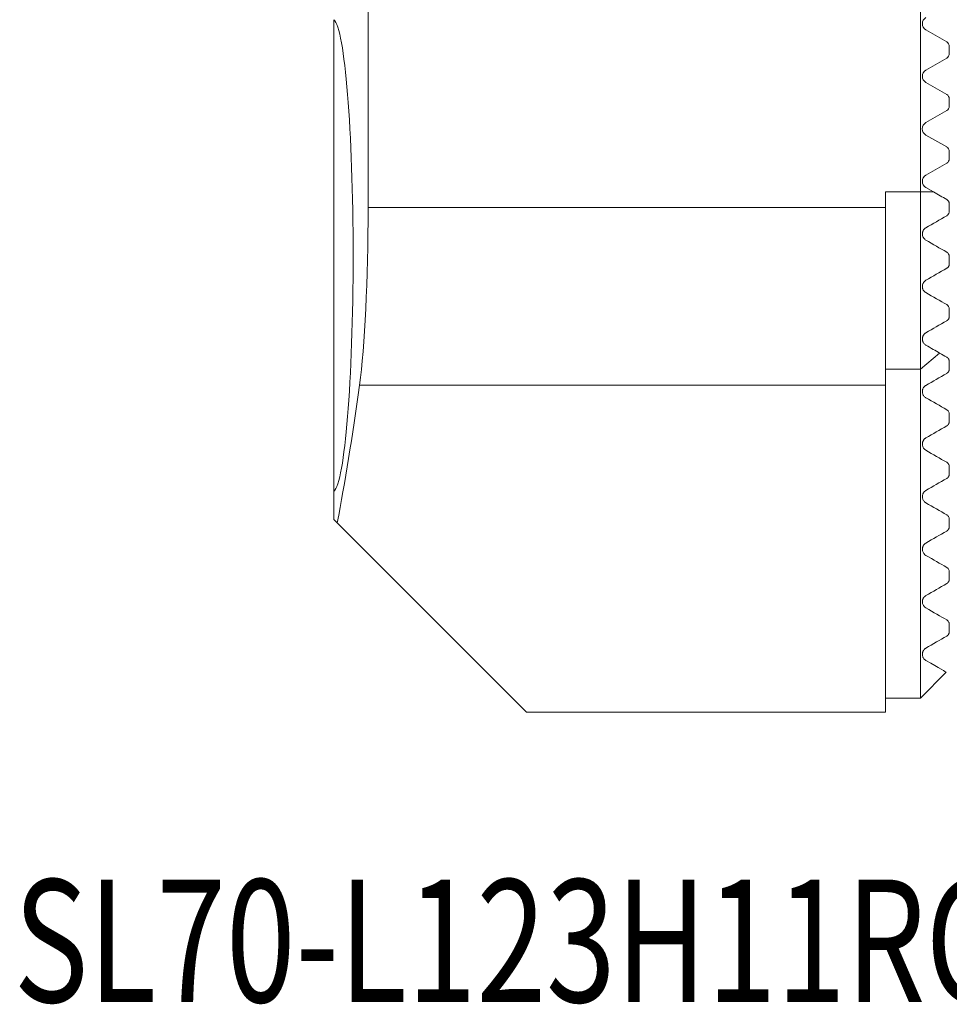
# Model space of a CAD drawing. Units: millimetres. Extents: x -36.1 to 30.5, y -28.7 to 55.2.
# Drawn here: x -26.2 to 0.3, y -28.7 to -0.6 of the extents above; entities that cross this region are included whole.
import ezdxf

# ---------------------------------------------------------------- set-up
doc = ezdxf.new("R2010")
doc.units = ezdxf.units.MM
doc.layers.add('1', color=4, linetype='CONTINUOUS')
doc.layers.add('SK6', color=5, linetype='CONTINUOUS')
doc.styles.add('iso_b_vert', font='simplex.shx')

msp = doc.modelspace()

# ---------------------------------------------------------------- linework, layer by layer
at = {"layer": '1', "lineweight": 18}
for p, q in [((-16.275, -5.998), (-16.275, 7.1)), ((-0.5, -5.552), (-0.5, 5.552)), ((-17.25, -14.099), (-17.25, -0.635)), ((-0.343, -0.927), (0.25, -1.269)), ((0.325, -1.399), (0.325, -1.601)), ((0.25, -1.731), (-0.343, -2.073)), ((-0.343, -2.427), (0.25, -2.769)), ((0.325, -2.899), (0.325, -3.101)), ((0.25, -3.231), (-0.343, -3.573)), ((-0.343, -3.927), (0.25, -4.269)), ((0.325, -4.399), (0.325, -4.601)), ((0.25, -4.731), (-0.343, -5.073)), ((-1.5, -5.552), (-0.5, -5.552)), ((-1.5, -5.998), (-1.5, -5.552)), ((-0.126, -5.552), (-0.5, -5.552)), ((-0.5, -10.614), (-0.5, -5.552)), ((-0.343, -5.427), (-0.126, -5.552)), ((0.325, -5.899), (0.325, -6.101)), ((-1.5, -5.998), (-16.275, -5.998)), ((-1.5, -11.069), (-1.5, -5.998)), ((0.325, -7.399), (0.325, -7.601)), ((0.325, -8.899), (0.325, -9.101)), ((0.047, -10.152), (-0.5, -10.614)), ((-1.5, -10.614), (-0.5, -10.614)), ((-0.5, -20), (-0.5, -10.614)), ((0.325, -10.399), (0.325, -10.601)), ((-16.519, -11.069), (-1.5, -11.069)), ((-1.5, -20.4), (-1.5, -11.069)), ((0.325, -11.899), (0.325, -12.101)), ((0.325, -13.399), (0.325, -13.601)), ((-17.25, -14.099), (-17.25, -14.9)), ((-17.25, -14.9), (-17.155, -14.995)), ((-17.155, -14.995), (-11.75, -20.4)), ((0.325, -14.899), (0.325, -15.101)), ((0.325, -16.399), (0.325, -16.601)), ((0.325, -17.899), (0.325, -18.101)), ((-0.5, -20), (0.237, -19.263)), ((-1.5, -20), (-0.5, -20)), ((-11.75, -20.4), (-1.5, -20.4))]:
    msp.add_line(p, q, dxfattribs=at)
at = {"layer": '1', "lineweight": 18, "extrusion": (0, 0, -1)}
for centre, radius, start, end in [((0.241, -0.75), 0.204, 300, 60), ((-0.175, -1.399), 0.15, 120, 180), ((-0.175, -1.601), 0.15, 180, 240), ((0.241, -2.25), 0.204, 300, 60), ((-0.175, -2.899), 0.15, 120, 180), ((-0.175, -3.101), 0.15, 180, 240), ((0.241, -3.75), 0.205, 300, 60), ((-0.175, -4.399), 0.15, 120, 180), ((-0.175, -4.601), 0.15, 180, 240), ((0.241, -5.25), 0.204, 300, 60)]:
    msp.add_arc(centre, radius, start, end, dxfattribs=at)
for centre, major_axis, start_param, end_param in [((-17.293, -7.367), (0, 6.75), 0.072641, 3.068952), ((-16.8, -5.998), (0, 6), 1.570796, 2.577603), ((-19.337, 39.85), (0, 60.25), 2.577603, 2.714781)]:
    msp.add_ellipse(centre, major_axis=major_axis, ratio=0.087489, start_param=start_param, end_param=end_param, dxfattribs=at)
at = {"layer": '1', "lineweight": 18}
for points in [[(-0.126, -5.552), (0, -5.625), (0.125, -5.697), (0.25, -5.769)], [(0.25, -6.231), (0.053, -6.344), (-0.144, -6.458), (-0.343, -6.573)], [(-0.343, -6.927), (-0.142, -7.043), (0.056, -7.158), (0.25, -7.269)], [(0.25, -7.731), (0.053, -7.845), (-0.145, -7.959), (-0.343, -8.073)], [(-0.343, -8.427), (-0.136, -8.546), (0.063, -8.661), (0.25, -8.769)], [(0.25, -9.231), (0.053, -9.345), (-0.145, -9.459), (-0.343, -9.573)], [(-0.343, -9.927), (-0.2, -10.009), (-0.069, -10.085), (0.047, -10.152)], [(0.047, -10.152), (0.115, -10.191), (0.183, -10.231), (0.25, -10.269)], [(0.25, -10.731), (0.053, -10.845), (-0.145, -10.959), (-0.343, -11.073)], [(-0.343, -11.427), (-0.14, -11.544), (0.057, -11.658), (0.25, -11.769)], [(0.25, -12.231), (0.053, -12.345), (-0.145, -12.459), (-0.343, -12.573)], [(-0.343, -12.927), (-0.139, -13.045), (0.059, -13.159), (0.25, -13.269)], [(0.25, -13.731), (0.053, -13.844), (-0.145, -13.958), (-0.343, -14.073)], [(-0.343, -14.427), (-0.137, -14.546), (0.061, -14.66), (0.25, -14.769)], [(0.25, -15.231), (0.053, -15.344), (-0.144, -15.458), (-0.343, -15.573)], [(-0.343, -15.927), (-0.133, -16.048), (0.065, -16.162), (0.25, -16.269)], [(0.25, -16.731), (0.055, -16.843), (-0.143, -16.958), (-0.343, -17.073)], [(-0.343, -17.427), (-0.122, -17.554), (0.075, -17.669), (0.25, -17.769)], [(0.25, -18.231), (0.06, -18.34), (-0.138, -18.454), (-0.343, -18.573)]]:
    msp.add_open_spline(points, degree=3, dxfattribs=at)
for points, knots in [([(0.25, -5.769), (0.255, -5.772), (0.26, -5.775), (0.269, -5.782), (0.273, -5.786), (0.287, -5.798), (0.295, -5.808), (0.305, -5.824), (0.308, -5.83), (0.314, -5.842), (0.316, -5.849), (0.321, -5.863), (0.322, -5.87), (0.324, -5.884), (0.325, -5.892), (0.325, -5.899)], [0, 0, 0, 0, 0.125, 0.125, 0.25, 0.25, 0.5, 0.5, 0.625, 0.625, 0.75, 0.75, 0.875, 0.875, 1, 1, 1, 1]), ([(0.325, -6.101), (0.325, -6.108), (0.324, -6.115), (0.322, -6.129), (0.321, -6.136), (0.317, -6.15), (0.314, -6.157), (0.309, -6.169), (0.305, -6.175), (0.298, -6.186), (0.295, -6.192), (0.286, -6.201), (0.282, -6.206), (0.269, -6.218), (0.26, -6.225), (0.25, -6.231)], [0, 0, 0, 0, 0.125, 0.125, 0.25, 0.25, 0.375, 0.375, 0.5, 0.5, 0.625, 0.625, 0.75, 0.75, 1, 1, 1, 1]), ([(-0.343, -6.573), (-0.357, -6.581), (-0.37, -6.591), (-0.389, -6.609), (-0.395, -6.616), (-0.407, -6.631), (-0.412, -6.638), (-0.422, -6.655), (-0.427, -6.664), (-0.432, -6.678), (-0.434, -6.683), (-0.437, -6.693), (-0.438, -6.698), (-0.442, -6.713), (-0.444, -6.723), (-0.445, -6.739), (-0.445, -6.744), (-0.445, -6.754), (-0.445, -6.764), (-0.444, -6.774), (-0.442, -6.784), (-0.441, -6.788), (-0.438, -6.802), (-0.436, -6.811), (-0.43, -6.828), (-0.426, -6.836), (-0.418, -6.852), (-0.414, -6.859), (-0.4, -6.879), (-0.39, -6.891), (-0.367, -6.911), (-0.355, -6.92), (-0.343, -6.927)], [0, 0, 0, 0, 0.125, 0.125, 0.1875, 0.1875, 0.25, 0.25, 0.3125, 0.3125, 0.34375, 0.34375, 0.375, 0.375, 0.4375, 0.4375, 0.46875, 0.46875, 0.5, 0.53125, 0.53125, 0.5625, 0.5625, 0.625, 0.625, 0.6875, 0.6875, 0.75, 0.75, 0.875, 0.875, 1, 1, 1, 1]), ([(0.25, -7.269), (0.26, -7.275), (0.269, -7.282), (0.286, -7.298), (0.294, -7.308), (0.305, -7.324), (0.308, -7.329), (0.314, -7.342), (0.316, -7.348), (0.32, -7.362), (0.322, -7.369), (0.324, -7.383), (0.325, -7.391), (0.325, -7.399)], [0, 0, 0, 0, 0.25, 0.25, 0.5, 0.5, 0.625, 0.625, 0.75, 0.75, 0.875, 0.875, 1, 1, 1, 1]), ([(0.325, -7.601), (0.325, -7.607), (0.325, -7.614), (0.323, -7.627), (0.321, -7.634), (0.318, -7.647), (0.316, -7.654), (0.31, -7.667), (0.307, -7.673), (0.3, -7.684), (0.296, -7.69), (0.287, -7.7), (0.283, -7.705), (0.274, -7.714), (0.269, -7.718), (0.26, -7.725), (0.255, -7.728), (0.25, -7.731)], [0, 0, 0, 0, 0.125, 0.125, 0.25, 0.25, 0.375, 0.375, 0.5, 0.5, 0.625, 0.625, 0.75, 0.75, 0.875, 0.875, 1, 1, 1, 1]), ([(-0.343, -8.073), (-0.351, -8.077), (-0.358, -8.082), (-0.373, -8.094), (-0.381, -8.101), (-0.392, -8.112), (-0.395, -8.116), (-0.402, -8.124), (-0.405, -8.128), (-0.414, -8.142), (-0.42, -8.151), (-0.43, -8.171), (-0.434, -8.182), (-0.438, -8.197), (-0.44, -8.203), (-0.442, -8.213), (-0.444, -8.224), (-0.444, -8.234), (-0.445, -8.244), (-0.445, -8.249), (-0.445, -8.264), (-0.444, -8.273), (-0.441, -8.291), (-0.439, -8.3), (-0.434, -8.317), (-0.431, -8.324), (-0.422, -8.346), (-0.414, -8.36), (-0.396, -8.383), (-0.386, -8.394), (-0.366, -8.412), (-0.355, -8.42), (-0.343, -8.427)], [0, 0, 0, 0, 0.0625, 0.0625, 0.125, 0.125, 0.15625, 0.15625, 0.1875, 0.1875, 0.25, 0.25, 0.3125, 0.3125, 0.34375, 0.34375, 0.375, 0.40625, 0.40625, 0.4375, 0.4375, 0.5, 0.5, 0.5625, 0.5625, 0.625, 0.625, 0.75, 0.75, 0.875, 0.875, 1, 1, 1, 1]), ([(0.25, -8.769), (0.26, -8.775), (0.27, -8.782), (0.283, -8.795), (0.287, -8.799), (0.295, -8.809), (0.298, -8.814), (0.309, -8.83), (0.314, -8.842), (0.32, -8.862), (0.322, -8.869), (0.324, -8.883), (0.325, -8.891), (0.325, -8.899)], [0, 0, 0, 0, 0.25, 0.25, 0.375, 0.375, 0.5, 0.5, 0.75, 0.75, 0.875, 0.875, 1, 1, 1, 1]), ([(0.325, -9.101), (0.325, -9.106), (0.325, -9.112), (0.323, -9.123), (0.322, -9.129), (0.32, -9.141), (0.318, -9.147), (0.313, -9.16), (0.31, -9.166), (0.303, -9.179), (0.299, -9.185), (0.293, -9.194), (0.29, -9.197), (0.286, -9.202), (0.283, -9.205), (0.276, -9.212), (0.271, -9.217), (0.26, -9.224), (0.255, -9.228), (0.25, -9.231)], [0, 0, 0, 0, 0.125, 0.125, 0.25, 0.25, 0.375, 0.375, 0.5, 0.5, 0.625, 0.625, 0.6875, 0.6875, 0.75, 0.75, 0.875, 0.875, 1, 1, 1, 1]), ([(-0.343, -9.573), (-0.347, -9.576), (-0.352, -9.579), (-0.362, -9.585), (-0.366, -9.589), (-0.376, -9.597), (-0.381, -9.601), (-0.39, -9.61), (-0.394, -9.615), (-0.403, -9.625), (-0.407, -9.631), (-0.414, -9.642), (-0.418, -9.647), (-0.424, -9.659), (-0.427, -9.665), (-0.432, -9.677), (-0.434, -9.682), (-0.437, -9.694), (-0.439, -9.7), (-0.441, -9.711), (-0.442, -9.716), (-0.444, -9.732), (-0.445, -9.742), (-0.445, -9.76), (-0.444, -9.769), (-0.442, -9.786), (-0.44, -9.794), (-0.436, -9.81), (-0.434, -9.817), (-0.429, -9.831), (-0.426, -9.837), (-0.416, -9.856), (-0.408, -9.867), (-0.392, -9.888), (-0.383, -9.897), (-0.364, -9.914), (-0.354, -9.921), (-0.343, -9.927)], [0, 0, 0, 0, 0.03125, 0.03125, 0.0625, 0.0625, 0.09375, 0.09375, 0.125, 0.125, 0.15625, 0.15625, 0.1875, 0.1875, 0.21875, 0.21875, 0.25, 0.25, 0.28125, 0.28125, 0.3125, 0.3125, 0.375, 0.375, 0.4375, 0.4375, 0.5, 0.5, 0.5625, 0.5625, 0.625, 0.625, 0.75, 0.75, 0.875, 0.875, 1, 1, 1, 1]), ([(0.25, -10.269), (0.261, -10.275), (0.27, -10.283), (0.287, -10.299), (0.295, -10.309), (0.305, -10.324), (0.308, -10.33), (0.314, -10.342), (0.316, -10.348), (0.32, -10.361), (0.322, -10.368), (0.324, -10.383), (0.325, -10.391), (0.325, -10.399)], [0, 0, 0, 0, 0.25, 0.25, 0.5, 0.5, 0.625, 0.625, 0.75, 0.75, 0.875, 0.875, 1, 1, 1, 1]), ([(0.325, -10.601), (0.325, -10.605), (0.325, -10.61), (0.324, -10.619), (0.323, -10.624), (0.321, -10.634), (0.32, -10.64), (0.316, -10.651), (0.314, -10.657), (0.31, -10.666), (0.308, -10.67), (0.305, -10.676), (0.303, -10.68), (0.296, -10.69), (0.291, -10.696), (0.282, -10.706), (0.279, -10.709), (0.273, -10.714), (0.27, -10.717), (0.264, -10.721), (0.261, -10.723), (0.256, -10.727), (0.253, -10.729), (0.25, -10.731)], [0, 0, 0, 0, 0.125, 0.125, 0.25, 0.25, 0.375, 0.375, 0.5, 0.5, 0.5625, 0.5625, 0.625, 0.625, 0.75, 0.75, 0.8125, 0.8125, 0.875, 0.875, 0.9375, 0.9375, 1, 1, 1, 1]), ([(-0.343, -11.073), (-0.348, -11.076), (-0.354, -11.08), (-0.366, -11.089), (-0.372, -11.093), (-0.381, -11.102), (-0.384, -11.105), (-0.39, -11.111), (-0.393, -11.114), (-0.399, -11.12), (-0.401, -11.124), (-0.407, -11.131), (-0.409, -11.134), (-0.413, -11.141), (-0.416, -11.144), (-0.42, -11.151), (-0.421, -11.154), (-0.426, -11.164), (-0.429, -11.171), (-0.436, -11.189), (-0.439, -11.2), (-0.442, -11.216), (-0.443, -11.221), (-0.444, -11.231), (-0.445, -11.235), (-0.445, -11.249), (-0.445, -11.258), (-0.444, -11.274), (-0.443, -11.282), (-0.44, -11.297), (-0.438, -11.304), (-0.432, -11.324), (-0.426, -11.337), (-0.414, -11.36), (-0.407, -11.37), (-0.391, -11.389), (-0.382, -11.398), (-0.364, -11.414), (-0.354, -11.421), (-0.343, -11.427)], [0, 0, 0, 0, 0.03125, 0.03125, 0.0625, 0.0625, 0.078125, 0.078125, 0.09375, 0.09375, 0.109375, 0.109375, 0.125, 0.125, 0.140625, 0.140625, 0.15625, 0.15625, 0.1875, 0.1875, 0.25, 0.25, 0.28125, 0.28125, 0.3125, 0.3125, 0.375, 0.375, 0.4375, 0.4375, 0.5, 0.5, 0.625, 0.625, 0.75, 0.75, 0.875, 0.875, 1, 1, 1, 1]), ([(0.25, -11.769), (0.261, -11.775), (0.27, -11.783), (0.288, -11.799), (0.295, -11.809), (0.309, -11.83), (0.314, -11.842), (0.32, -11.861), (0.322, -11.868), (0.324, -11.883), (0.325, -11.891), (0.325, -11.899)], [0, 0, 0, 0, 0.25, 0.25, 0.5, 0.5, 0.75, 0.75, 0.875, 0.875, 1, 1, 1, 1]), ([(0.325, -12.101), (0.325, -12.109), (0.324, -12.118), (0.322, -12.133), (0.319, -12.143), (0.315, -12.155), (0.311, -12.164), (0.31, -12.167), (0.306, -12.174), (0.304, -12.177), (0.3, -12.184), (0.298, -12.187), (0.292, -12.194), (0.289, -12.198), (0.284, -12.204), (0.28, -12.208), (0.274, -12.213), (0.271, -12.216), (0.265, -12.221), (0.262, -12.223), (0.256, -12.227), (0.253, -12.229), (0.25, -12.231)], [0, 0, 0, 0, 0.25, 0.25, 0.375, 0.5, 0.5, 0.5625, 0.5625, 0.625, 0.625, 0.6875, 0.6875, 0.75, 0.75, 0.8125, 0.8125, 0.875, 0.875, 0.9375, 0.9375, 1, 1, 1, 1]), ([(-0.343, -12.573), (-0.349, -12.576), (-0.355, -12.58), (-0.368, -12.59), (-0.374, -12.595), (-0.387, -12.607), (-0.394, -12.614), (-0.402, -12.625), (-0.405, -12.629), (-0.41, -12.636), (-0.413, -12.639), (-0.419, -12.65), (-0.423, -12.657), (-0.429, -12.67), (-0.431, -12.677), (-0.436, -12.689), (-0.437, -12.694), (-0.44, -12.705), (-0.441, -12.711), (-0.444, -12.726), (-0.445, -12.735), (-0.445, -12.753), (-0.445, -12.762), (-0.443, -12.786), (-0.439, -12.8), (-0.431, -12.826), (-0.425, -12.838), (-0.413, -12.861), (-0.406, -12.871), (-0.39, -12.89), (-0.382, -12.898), (-0.363, -12.914), (-0.353, -12.921), (-0.343, -12.927)], [0, 0, 0, 0, 0.03125, 0.03125, 0.0625, 0.0625, 0.09375, 0.09375, 0.109375, 0.109375, 0.125, 0.125, 0.15625, 0.15625, 0.1875, 0.1875, 0.21875, 0.21875, 0.25, 0.25, 0.3125, 0.3125, 0.375, 0.375, 0.5, 0.5, 0.625, 0.625, 0.75, 0.75, 0.875, 0.875, 1, 1, 1, 1]), ([(0.25, -13.269), (0.261, -13.275), (0.27, -13.283), (0.288, -13.3), (0.295, -13.309), (0.309, -13.33), (0.314, -13.342), (0.32, -13.361), (0.322, -13.368), (0.324, -13.383), (0.325, -13.391), (0.325, -13.399)], [0, 0, 0, 0, 0.25, 0.25, 0.5, 0.5, 0.75, 0.75, 0.875, 0.875, 1, 1, 1, 1]), ([(0.325, -13.601), (0.325, -13.609), (0.324, -13.617), (0.322, -13.631), (0.321, -13.636), (0.318, -13.647), (0.316, -13.652), (0.312, -13.661), (0.311, -13.664), (0.308, -13.671), (0.306, -13.674), (0.302, -13.681), (0.3, -13.684), (0.294, -13.692), (0.292, -13.695), (0.285, -13.702), (0.282, -13.706), (0.275, -13.712), (0.272, -13.715), (0.265, -13.721), (0.262, -13.723), (0.256, -13.727), (0.253, -13.729), (0.25, -13.731)], [0, 0, 0, 0, 0.25, 0.25, 0.375, 0.375, 0.5, 0.5, 0.5625, 0.5625, 0.625, 0.625, 0.6875, 0.6875, 0.75, 0.75, 0.8125, 0.8125, 0.875, 0.875, 0.9375, 0.9375, 1, 1, 1, 1]), ([(-0.343, -14.073), (-0.346, -14.075), (-0.349, -14.077), (-0.356, -14.081), (-0.359, -14.083), (-0.366, -14.089), (-0.37, -14.092), (-0.377, -14.098), (-0.381, -14.101), (-0.388, -14.108), (-0.392, -14.112), (-0.398, -14.12), (-0.401, -14.124), (-0.407, -14.132), (-0.41, -14.136), (-0.415, -14.143), (-0.417, -14.147), (-0.421, -14.154), (-0.423, -14.158), (-0.426, -14.165), (-0.428, -14.168), (-0.432, -14.178), (-0.434, -14.184), (-0.44, -14.201), (-0.442, -14.212), (-0.444, -14.231), (-0.445, -14.241), (-0.445, -14.258), (-0.445, -14.266), (-0.442, -14.289), (-0.438, -14.303), (-0.43, -14.329), (-0.424, -14.34), (-0.412, -14.362), (-0.405, -14.372), (-0.39, -14.39), (-0.381, -14.399), (-0.363, -14.414), (-0.353, -14.421), (-0.343, -14.427)], [0, 0, 0, 0, 0.015625, 0.015625, 0.03125, 0.03125, 0.046875, 0.046875, 0.0625, 0.0625, 0.078125, 0.078125, 0.09375, 0.09375, 0.109375, 0.109375, 0.125, 0.125, 0.140625, 0.140625, 0.15625, 0.15625, 0.1875, 0.1875, 0.25, 0.25, 0.3125, 0.3125, 0.375, 0.375, 0.5, 0.5, 0.625, 0.625, 0.75, 0.75, 0.875, 0.875, 1, 1, 1, 1]), ([(0.25, -14.769), (0.261, -14.776), (0.27, -14.783), (0.288, -14.8), (0.296, -14.809), (0.309, -14.83), (0.314, -14.842), (0.32, -14.861), (0.322, -14.868), (0.324, -14.883), (0.325, -14.891), (0.325, -14.899)], [0, 0, 0, 0, 0.25, 0.25, 0.5, 0.5, 0.75, 0.75, 0.875, 0.875, 1, 1, 1, 1]), ([(0.325, -15.101), (0.325, -15.108), (0.324, -15.116), (0.322, -15.13), (0.321, -15.134), (0.319, -15.144), (0.317, -15.149), (0.313, -15.161), (0.31, -15.167), (0.304, -15.177), (0.302, -15.18), (0.297, -15.188), (0.294, -15.192), (0.29, -15.198), (0.288, -15.2), (0.284, -15.203), (0.283, -15.205), (0.277, -15.211), (0.273, -15.214), (0.266, -15.22), (0.263, -15.223), (0.256, -15.227), (0.253, -15.229), (0.25, -15.231)], [0, 0, 0, 0, 0.25, 0.25, 0.375, 0.375, 0.5, 0.5, 0.625, 0.625, 0.6875, 0.6875, 0.75, 0.75, 0.78125, 0.78125, 0.8125, 0.8125, 0.875, 0.875, 0.9375, 0.9375, 1, 1, 1, 1]), ([(-0.343, -15.573), (-0.346, -15.575), (-0.35, -15.577), (-0.357, -15.582), (-0.361, -15.585), (-0.369, -15.591), (-0.373, -15.594), (-0.381, -15.602), (-0.385, -15.605), (-0.393, -15.614), (-0.397, -15.618), (-0.402, -15.625), (-0.404, -15.627), (-0.407, -15.632), (-0.409, -15.634), (-0.413, -15.64), (-0.416, -15.644), (-0.42, -15.652), (-0.422, -15.656), (-0.427, -15.667), (-0.43, -15.673), (-0.435, -15.686), (-0.437, -15.692), (-0.441, -15.708), (-0.443, -15.718), (-0.444, -15.733), (-0.445, -15.737), (-0.445, -15.746), (-0.445, -15.75), (-0.445, -15.763), (-0.444, -15.771), (-0.441, -15.793), (-0.438, -15.806), (-0.429, -15.831), (-0.423, -15.843), (-0.411, -15.864), (-0.404, -15.873), (-0.381, -15.9), (-0.363, -15.915), (-0.343, -15.927)], [0, 0, 0, 0, 0.015625, 0.015625, 0.03125, 0.03125, 0.046875, 0.046875, 0.0625, 0.0625, 0.078125, 0.078125, 0.085937, 0.085937, 0.09375, 0.09375, 0.109375, 0.109375, 0.125, 0.125, 0.15625, 0.15625, 0.1875, 0.1875, 0.25, 0.25, 0.28125, 0.28125, 0.3125, 0.3125, 0.375, 0.375, 0.5, 0.5, 0.625, 0.625, 0.75, 0.75, 1, 1, 1, 1]), ([(0.25, -16.269), (0.261, -16.276), (0.271, -16.283), (0.288, -16.3), (0.296, -16.309), (0.309, -16.331), (0.314, -16.342), (0.32, -16.362), (0.322, -16.369), (0.324, -16.383), (0.325, -16.391), (0.325, -16.399)], [0, 0, 0, 0, 0.25, 0.25, 0.5, 0.5, 0.75, 0.75, 0.875, 0.875, 1, 1, 1, 1]), ([(0.325, -16.601), (0.325, -16.608), (0.325, -16.615), (0.323, -16.628), (0.322, -16.632), (0.32, -16.641), (0.318, -16.646), (0.314, -16.656), (0.312, -16.662), (0.307, -16.672), (0.305, -16.675), (0.301, -16.682), (0.299, -16.686), (0.294, -16.692), (0.292, -16.694), (0.289, -16.699), (0.287, -16.701), (0.282, -16.706), (0.28, -16.708), (0.276, -16.712), (0.274, -16.714), (0.27, -16.717), (0.268, -16.719), (0.264, -16.722), (0.262, -16.723), (0.256, -16.727), (0.253, -16.729), (0.25, -16.731)], [0, 0, 0, 0, 0.25, 0.25, 0.375, 0.375, 0.5, 0.5, 0.625, 0.625, 0.6875, 0.6875, 0.75, 0.75, 0.78125, 0.78125, 0.8125, 0.8125, 0.84375, 0.84375, 0.875, 0.875, 0.90625, 0.90625, 0.9375, 0.9375, 1, 1, 1, 1]), ([(-0.343, -17.073), (-0.346, -17.075), (-0.35, -17.077), (-0.359, -17.083), (-0.363, -17.086), (-0.373, -17.094), (-0.378, -17.098), (-0.386, -17.106), (-0.388, -17.108), (-0.393, -17.114), (-0.395, -17.116), (-0.4, -17.122), (-0.402, -17.124), (-0.406, -17.129), (-0.407, -17.132), (-0.412, -17.139), (-0.415, -17.144), (-0.42, -17.152), (-0.422, -17.156), (-0.426, -17.163), (-0.427, -17.167), (-0.432, -17.177), (-0.434, -17.184), (-0.438, -17.195), (-0.439, -17.201), (-0.443, -17.217), (-0.444, -17.227), (-0.445, -17.245), (-0.445, -17.253), (-0.444, -17.269), (-0.443, -17.276), (-0.44, -17.298), (-0.436, -17.311), (-0.427, -17.335), (-0.422, -17.346), (-0.409, -17.366), (-0.402, -17.376), (-0.38, -17.401), (-0.363, -17.416), (-0.343, -17.427)], [0, 0, 0, 0, 0.015625, 0.015625, 0.03125, 0.03125, 0.046875, 0.046875, 0.054688, 0.054688, 0.0625, 0.0625, 0.070313, 0.070313, 0.078125, 0.078125, 0.09375, 0.09375, 0.109375, 0.109375, 0.125, 0.125, 0.15625, 0.15625, 0.1875, 0.1875, 0.25, 0.25, 0.3125, 0.3125, 0.375, 0.375, 0.5, 0.5, 0.625, 0.625, 0.75, 0.75, 1, 1, 1, 1]), ([(0.25, -17.769), (0.261, -17.776), (0.271, -17.783), (0.289, -17.801), (0.296, -17.81), (0.309, -17.831), (0.315, -17.843), (0.321, -17.862), (0.322, -17.869), (0.324, -17.883), (0.325, -17.891), (0.325, -17.899)], [0, 0, 0, 0, 0.25, 0.25, 0.5, 0.5, 0.75, 0.75, 0.875, 0.875, 1, 1, 1, 1]), ([(0.325, -18.101), (0.325, -18.107), (0.325, -18.114), (0.323, -18.125), (0.322, -18.129), (0.321, -18.137), (0.319, -18.142), (0.316, -18.151), (0.315, -18.156), (0.311, -18.164), (0.31, -18.167), (0.307, -18.173), (0.305, -18.176), (0.301, -18.182), (0.3, -18.184), (0.297, -18.188), (0.295, -18.191), (0.292, -18.195), (0.291, -18.196), (0.288, -18.199), (0.287, -18.201), (0.284, -18.204), (0.282, -18.205), (0.279, -18.209), (0.278, -18.21), (0.273, -18.214), (0.27, -18.216), (0.265, -18.22), (0.263, -18.222), (0.257, -18.227), (0.253, -18.229), (0.25, -18.231)], [0, 0, 0, 0, 0.25, 0.25, 0.375, 0.375, 0.5, 0.5, 0.625, 0.625, 0.6875, 0.6875, 0.75, 0.75, 0.78125, 0.78125, 0.8125, 0.8125, 0.828125, 0.828125, 0.84375, 0.84375, 0.859375, 0.859375, 0.875, 0.875, 0.90625, 0.90625, 0.9375, 0.9375, 1, 1, 1, 1]), ([(-0.343, -18.573), (-0.345, -18.574), (-0.347, -18.576), (-0.352, -18.579), (-0.355, -18.58), (-0.36, -18.584), (-0.363, -18.586), (-0.369, -18.591), (-0.373, -18.594), (-0.378, -18.599), (-0.38, -18.6), (-0.384, -18.604), (-0.386, -18.606), (-0.391, -18.612), (-0.395, -18.616), (-0.401, -18.623), (-0.403, -18.626), (-0.408, -18.632), (-0.41, -18.635), (-0.415, -18.643), (-0.418, -18.648), (-0.423, -18.657), (-0.425, -18.661), (-0.428, -18.668), (-0.43, -18.672), (-0.432, -18.679), (-0.433, -18.682), (-0.437, -18.692), (-0.438, -18.698), (-0.441, -18.709), (-0.442, -18.714), (-0.444, -18.729), (-0.445, -18.738), (-0.445, -18.755), (-0.445, -18.763), (-0.443, -18.778), (-0.442, -18.785), (-0.438, -18.806), (-0.434, -18.818), (-0.424, -18.84), (-0.419, -18.851), (-0.407, -18.87), (-0.4, -18.879), (-0.385, -18.895), (-0.377, -18.902), (-0.361, -18.916), (-0.352, -18.922), (-0.343, -18.927)], [0, 0, 0, 0, 0.007812, 0.007812, 0.015625, 0.015625, 0.023437, 0.023437, 0.03125, 0.03125, 0.035156, 0.035156, 0.039062, 0.039062, 0.046875, 0.046875, 0.054687, 0.054687, 0.0625, 0.0625, 0.078125, 0.078125, 0.09375, 0.09375, 0.109375, 0.109375, 0.125, 0.125, 0.15625, 0.15625, 0.1875, 0.1875, 0.25, 0.25, 0.3125, 0.3125, 0.375, 0.375, 0.5, 0.5, 0.625, 0.625, 0.75, 0.75, 0.875, 0.875, 1, 1, 1, 1]), ([(-0.343, -18.927), (0.043, -19.15), (0.238, -19.262), (0.238, -19.262), (0.238, -19.262)], [0, 0, 0, 0, 0.999293, 1, 1, 1, 1])]:
    msp.add_open_spline(points, degree=3, knots=knots, dxfattribs=at)

# ---------------------------------------------------------------- texts
at = {"layer": 'SK6', "lineweight": 18, "insert": (-26.397, -28.678), "char_height": 3.5, "attachment_point": 7, "line_spacing_factor": 1.084337, "style": 'iso_b_vert'}
msp.add_mtext('\\W0.7495;SL70-L123H11RC-HP ', dxfattribs=at)

doc.saveas('drawing.dxf')
